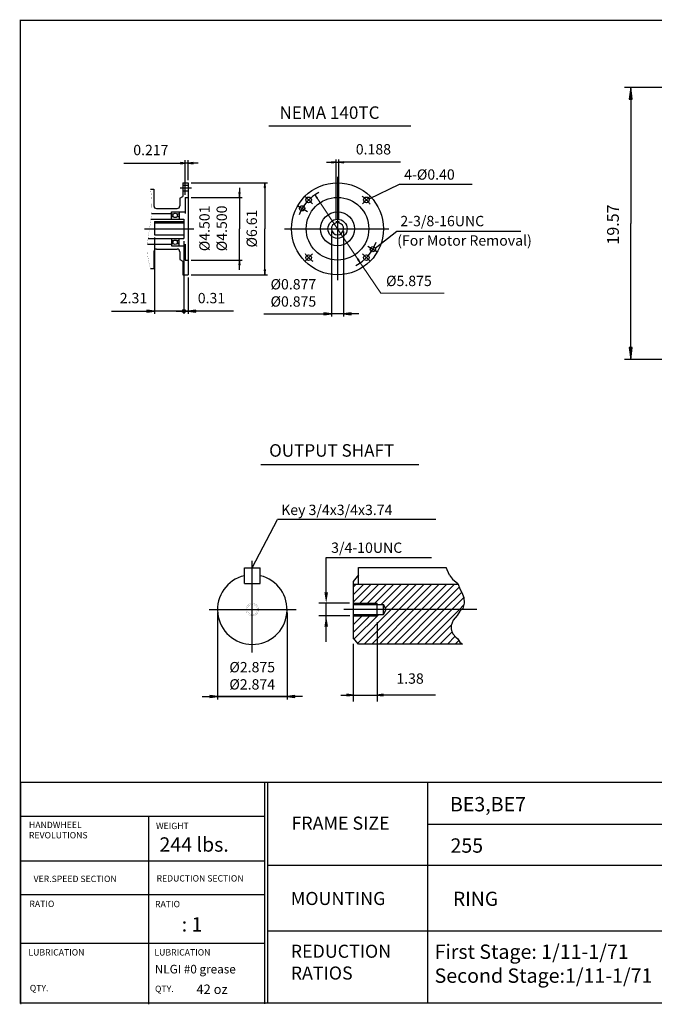
# Model space of a CAD drawing. Extents: x -47.9 to 47.9, y -35.4 to 35.4.
# Drawn here: x -47.9 to -2.3, y -35.4 to 35.4 of the extents above; entities that cross this region are included whole.
import ezdxf

# ---------------------------------------------------------------- set-up
doc = ezdxf.new("R2010")
doc.units = 0
doc.header["$MEASUREMENT"] = 0
doc.linetypes.add('CENTER', pattern=[19.4, 13, -2.1, 2.2, -2.1])
doc.layers.get('0').update_dxf_attribs({"lineweight": 0})
doc.layers.get('DEFPOINTS').update_dxf_attribs({"lineweight": 0})
doc.layers.add('1', color=7, linetype='Continuous', lineweight=0)
doc.styles.add('_TCW_TXTSTY_3', font='TIMES.TTF')
doc.styles.get("Standard").update_dxf_attribs({"font": 'ROMAND.SHX'})
doc.dimstyles.get("Standard").update_dxf_attribs({"dimtxt": 0.185806, "dimasz": 0.18, "dimexe": 0.18, "dimexo": 0.0625, "dimgap": 0.09, "dimtad": 0, "dimtih": 1, "dimtoh": 1, "dimdec": 4, "dimrnd": 1e-07, "dimzin": 0, "dimdsep": 46, "dimtxsty": 'STANDARD', "dimcen": 0.09, "dimclrd": 7, "dimclre": 7, "dimclrt": 7, "dimadec": 4, "dimazin": 0, "dimtfac": 1, "dimtdec": 4, "dimtofl": 0, "dimtmove": 0, "dimatfit": 3, "dimfxl": 1, "dimtolj": 1, "dimtzin": 0, "dimarcsym": 0})

# ---------------------------------------------------------------- blocks, each defined once
blk = doc.blocks.new('*D45')
at = {"linetype": 'Continuous'}
for points in [[(-4.012, 30.547), (-4.123, 29.697), (-3.902, 29.697)], [(-4.012, 10.977), (-3.902, 11.827), (-4.123, 11.827)]]:
    blk.add_hatch(color=7, dxfattribs=at).paths.add_polyline_path(points)
at = {"color": 7, "linetype": 'Continuous', "lineweight": 25}
for p, q in [((0.062, 30.547), (-4.462, 30.547)), ((1.994, 10.977), (-4.462, 10.977))]:
    blk.add_line(p, q, dxfattribs=at)
for points in [[(-4.012, 30.547), (-4.123, 29.697), (-3.902, 29.697), (-4.012, 30.547)], [(-4.012, 29.697), (-4.012, 29.697), (-4.012, 29.697), (-4.012, 20.762)], [(-4.012, 11.827), (-4.012, 11.827), (-4.012, 11.827), (-4.012, 20.762)], [(-4.012, 10.977), (-3.902, 11.827), (-4.123, 11.827), (-4.012, 10.977)]]:
    blk.add_lwpolyline(points, dxfattribs=at)
at = {"color": 7, "linetype": 'Continuous', "insert": (-5.285, 20.679), "char_height": 0.8467, "attachment_point": 5, "rotation": 90}
blk.add_mtext('\\A1;19.57', dxfattribs=at)
blk = doc.blocks.new('*D48')
at = {"linetype": 'Continuous'}
for points in [[(-25.184, 25.154), (-25.534, 25.199), (-25.534, 25.108)], [(-24.997, 25.154), (-24.647, 25.108), (-24.647, 25.199)]]:
    blk.add_hatch(color=7, dxfattribs=at).paths.add_polyline_path(points)
at = {"color": 7, "linetype": 'Continuous', "lineweight": 25}
for p, q in [((-25.184, 21.094, -0.021), (-25.184, 25.354, -0.021)), ((-24.997, 21.094, -0.021), (-24.997, 25.354, -0.021))]:
    blk.add_line(p, q, dxfattribs=at)
at = {"color": 7, "linetype": 'Continuous', "lineweight": 25, "elevation": -0.021}
for points in [[(-25.884, 25.154), (-25.534, 25.154)], [(-25.184, 25.154), (-25.534, 25.199), (-25.534, 25.108), (-25.184, 25.154)], [(-25.184, 25.154), (-24.997, 25.154)], [(-24.997, 25.154), (-24.647, 25.108), (-24.647, 25.199), (-24.997, 25.154)], [(-20.568, 25.154), (-22.16, 25.154), (-24.647, 25.154)]]:
    blk.add_lwpolyline(points, dxfattribs=at)
at = {"color": 7, "linetype": 'Continuous', "insert": (-22.51, 26.093), "char_height": 0.7432, "attachment_point": 5}
blk.add_mtext('\\A1;0.188', dxfattribs=at)
blk = doc.blocks.new('*D49')
at = {"linetype": 'Continuous'}
for points in [[(-26.723, 22.815), (-26.589, 22.544), (-26.524, 22.588)], [(-23.458, 17.931), (-23.592, 18.202), (-23.657, 18.159)]]:
    blk.add_hatch(color=7, dxfattribs=at).paths.add_polyline_path(points)
at = {"color": 7, "linetype": 'Continuous', "elevation": -0.021}
for points in [[(-26.723, 22.815), (-26.589, 22.544), (-26.524, 22.588), (-26.723, 22.815)], [(-26.556, 22.566), (-25.091, 20.373), (-25.091, 20.373), (-23.625, 18.181)], [(-23.458, 17.931), (-23.592, 18.202), (-23.657, 18.159), (-23.458, 17.931)], [(-23.458, 17.931), (-23.291, 17.682), (-21.986, 15.73), (-17.43, 15.73)]]:
    blk.add_lwpolyline(points, dxfattribs=at)
at = {"color": 7, "linetype": 'Continuous', "insert": (-19.957, 16.623), "char_height": 0.74323, "attachment_point": 5}
blk.add_mtext('\\A1;%%c5.875', dxfattribs=at)
blk = doc.blocks.new('*D50')
at = {"linetype": 'Continuous'}
for points in [[(-30.319, 23.681), (-30.365, 23.331), (-30.274, 23.331)], [(-30.319, 17.067), (-30.274, 17.417), (-30.365, 17.417)]]:
    blk.add_hatch(color=7, dxfattribs=at).paths.add_polyline_path(points)
at = {"color": 7, "linetype": 'Continuous', "lineweight": 25}
for p, q in [((-35.619, 23.681, -0.021), (-30.119, 23.681, -0.021)), ((-35.619, 17.067, -0.021), (-30.119, 17.067, -0.021))]:
    blk.add_line(p, q, dxfattribs=at)
at = {"color": 7, "linetype": 'Continuous', "lineweight": 25, "elevation": -0.021}
for points in [[(-30.319, 23.681), (-30.365, 23.331), (-30.274, 23.331), (-30.319, 23.681)], [(-30.319, 23.331), (-30.319, 23.331), (-30.319, 23.331), (-30.319, 20.374)], [(-30.319, 17.417), (-30.319, 17.417), (-30.319, 17.417), (-30.319, 20.374)], [(-30.319, 17.067), (-30.274, 17.417), (-30.365, 17.417), (-30.319, 17.067)]]:
    blk.add_lwpolyline(points, dxfattribs=at)
at = {"color": 7, "linetype": 'Continuous', "insert": (-31.258, 20.389), "char_height": 0.74323, "attachment_point": 5, "rotation": 90}
blk.add_mtext('\\A1;%%c6.61', dxfattribs=at)
blk = doc.blocks.new('*D51')
at = {"linetype": 'Continuous'}
for points in [[(-36.036, 25.1), (-36.386, 25.145), (-36.386, 25.054)], [(-35.819, 25.1), (-35.469, 25.054), (-35.469, 25.145)]]:
    blk.add_hatch(color=7, dxfattribs=at).paths.add_polyline_path(points)
at = {"color": 7, "linetype": 'Continuous', "lineweight": 25}
for p, q in [((-36.036, 22.824), (-36.036, 25.3)), ((-35.819, 23.881), (-35.819, 25.3))]:
    blk.add_line(p, q, dxfattribs=at)
for points in [[(-40.453, 25.1), (-38.861, 25.1), (-36.386, 25.1)], [(-36.036, 25.1), (-36.386, 25.145), (-36.386, 25.054), (-36.036, 25.1)], [(-35.819, 25.1), (-36.036, 25.1)], [(-35.819, 25.1), (-35.469, 25.054), (-35.469, 25.145), (-35.819, 25.1)], [(-35.119, 25.1), (-35.469, 25.1)]]:
    blk.add_lwpolyline(points, dxfattribs=at)
at = {"color": 7, "linetype": 'Continuous', "insert": (-38.511, 26.039), "char_height": 0.7432, "attachment_point": 5}
blk.add_mtext('\\A1;0.217', dxfattribs=at)
blk = doc.blocks.new('*D52')
at = {"linetype": 'Continuous'}
for points in [[(-32.137, 22.624), (-32.092, 22.974), (-32.183, 22.974)], [(-32.137, 18.124), (-32.183, 17.774), (-32.092, 17.774)]]:
    blk.add_hatch(color=7, dxfattribs=at).paths.add_polyline_path(points)
at = {"color": 7, "linetype": 'Continuous', "lineweight": 25}
for p, q in [((-35.619, 22.624), (-31.937, 22.624)), ((-35.619, 18.124), (-31.937, 18.124))]:
    blk.add_line(p, q, dxfattribs=at)
for points in [[(-32.137, 22.624), (-32.092, 22.974), (-32.183, 22.974), (-32.137, 22.624)], [(-32.137, 23.324), (-32.137, 22.974)], [(-32.137, 22.624), (-32.137, 20.374)], [(-32.137, 18.124), (-32.137, 20.374)], [(-32.137, 18.124), (-32.183, 17.774), (-32.092, 17.774), (-32.137, 18.124)], [(-32.137, 17.424), (-32.137, 17.774)]]:
    blk.add_lwpolyline(points, dxfattribs=at)
at = {"color": 7, "linetype": 'Continuous', "insert": (-34.036, 20.403), "char_height": 0.74323, "attachment_point": 5, "rotation": 90}
blk.add_mtext('\\A1;%%C4.501\\P%%C4.500', dxfattribs=at)
blk = doc.blocks.new('*D53')
at = {"layer": '1', "linetype": 'Continuous'}
for points in [[(-25.528, 14.264), (-26.078, 14.335), (-26.078, 14.192)], [(-24.653, 14.264), (-24.103, 14.192), (-24.103, 14.335)]]:
    blk.add_hatch(color=7, dxfattribs=at).paths.add_polyline_path(points)
at = {"layer": '1', "color": 7, "linetype": 'Continuous', "lineweight": 25}
for p, q in [((-25.528, 20.173, 0.111), (-25.528, 14.064, 0.111)), ((-24.653, 20.173, 0.111), (-24.653, 14.064, 0.111))]:
    blk.add_line(p, q, dxfattribs=at)
at = {"layer": '1', "color": 7, "linetype": 'Continuous', "lineweight": 25, "elevation": 0.111}
for points in [[(-30.392, 14.264), (-28.814, 14.264), (-26.078, 14.264)], [(-25.528, 14.264), (-26.078, 14.335), (-26.078, 14.192), (-25.528, 14.264)], [(-24.653, 14.264), (-25.528, 14.264)], [(-24.653, 14.264), (-24.103, 14.192), (-24.103, 14.335), (-24.653, 14.264)], [(-23.553, 14.264), (-24.103, 14.264)]]:
    blk.add_lwpolyline(points, dxfattribs=at)
at = {"layer": '1', "color": 7, "linetype": 'Continuous', "insert": (-28.264, 15.763), "char_height": 0.74323, "attachment_point": 5}
blk.add_mtext('\\A1;%%c0.877\\P%%c0.875', dxfattribs=at)
blk = doc.blocks.new('*D54')
at = {"linetype": 'Continuous'}
blk.add_hatch(color=7, dxfattribs=at).paths.add_polyline_path([(-35.819, 14.448), (-35.269, 14.376), (-35.269, 14.519)])
at = {"color": 7, "linetype": 'Continuous', "lineweight": 25}
for p, q in [((-36.134, 19.485), (-36.134, 14.248)), ((-35.819, 16.867), (-35.819, 14.248)), ((-36.134, 14.448), (-36.134, 14.448))]:
    blk.add_line(p, q, dxfattribs=at)
for points in [[(-36.684, 14.448), (-36.134, 14.448)], [(-36.134, 14.448), (-35.819, 14.448)], [(-35.819, 14.448), (-35.269, 14.376), (-35.269, 14.519), (-35.819, 14.448)], [(-32.565, 14.448), (-33.605, 14.448), (-35.269, 14.448)]]:
    blk.add_lwpolyline(points, dxfattribs=at)
at = {"color": 7, "linetype": 'Continuous', "insert": (-34.155, 15.387), "char_height": 0.7432, "attachment_point": 5}
blk.add_mtext('\\A1;0.31', dxfattribs=at)
blk = doc.blocks.new('_NONE')
at = {"color": 0, "linetype": 'ByBlock'}
blk.add_circle((0, 0), 0.25, dxfattribs=at)
blk = doc.blocks.new('*D56')
at = {"linetype": 'Continuous'}
blk.add_hatch(color=7, dxfattribs=at).paths.add_polyline_path([(-38.26, 14.448), (-38.81, 14.519), (-38.81, 14.376)])
at = {"color": 7, "linetype": 'Continuous', "lineweight": 25}
for p, q in [((-38.26, 19.736), (-38.26, 14.248)), ((-36.134, 19.485), (-36.134, 14.248)), ((-36.134, 14.448), (-36.134, 14.448))]:
    blk.add_line(p, q, dxfattribs=at)
for points in [[(-41.351, 14.448), (-40.312, 14.448), (-38.81, 14.448)], [(-38.26, 14.448), (-38.81, 14.519), (-38.81, 14.376), (-38.26, 14.448)], [(-36.134, 14.448), (-38.26, 14.448)], [(-35.584, 14.448), (-36.134, 14.448)]]:
    blk.add_lwpolyline(points, dxfattribs=at)
at = {"color": 7, "linetype": 'Continuous', "insert": (-39.762, 15.387), "char_height": 0.7432, "attachment_point": 5}
blk.add_mtext('\\A1;2.31', dxfattribs=at)
blk = doc.blocks.new('*D57')
at = {"linetype": 'Continuous'}
for points in [[(-23.96, -13.17), (-24.41, -13.112), (-24.41, -13.229)], [(-22.249, -13.17), (-21.799, -13.229), (-21.799, -13.112)]]:
    blk.add_hatch(color=7, dxfattribs=at).paths.add_polyline_path(points)
at = {"color": 7, "linetype": 'Continuous', "lineweight": 25}
for p, q in [((-22.249, -7.922), (-22.249, -13.62)), ((-23.96, -9.495), (-23.96, -13.62))]:
    blk.add_line(p, q, dxfattribs=at)
for points in [[(-24.86, -13.17), (-24.41, -13.17)], [(-23.96, -13.17), (-24.41, -13.112), (-24.41, -13.229), (-23.96, -13.17)], [(-23.96, -13.17), (-22.249, -13.17)], [(-22.249, -13.17), (-21.799, -13.229), (-21.799, -13.112), (-22.249, -13.17)], [(-18.036, -13.17), (-19.425, -13.17), (-21.799, -13.17)]]:
    blk.add_lwpolyline(points, dxfattribs=at)
at = {"color": 7, "linetype": 'Continuous', "insert": (-19.875, -11.981), "char_height": 0.7432, "attachment_point": 5}
blk.add_mtext('\\A1;1.38', dxfattribs=at)
blk = doc.blocks.new('*D58')
at = {"layer": '1', "linetype": 'Continuous'}
for points in [[(-33.723, -13.28), (-34.273, -13.208), (-34.273, -13.351)], [(-28.718, -13.28), (-28.168, -13.351), (-28.168, -13.208)]]:
    blk.add_hatch(color=7, dxfattribs=at).paths.add_polyline_path(points)
at = {"layer": '1', "color": 7, "linetype": 'Continuous', "lineweight": 25}
for p, q in [((-33.723, -7.218, -0.049), (-33.723, -13.48, -0.049)), ((-28.718, -7.218, -0.049), (-28.718, -13.48, -0.049))]:
    blk.add_line(p, q, dxfattribs=at)
at = {"layer": '1', "color": 7, "linetype": 'Continuous', "lineweight": 25, "elevation": -0.049}
for points in [[(-34.823, -13.28), (-34.273, -13.28)], [(-33.723, -13.28), (-34.273, -13.208), (-34.273, -13.351), (-33.723, -13.28)], [(-33.723, -13.28), (-28.718, -13.28)], [(-28.718, -13.28), (-33.723, -13.28)], [(-28.718, -13.28), (-28.168, -13.351), (-28.168, -13.208), (-28.718, -13.28)], [(-27.618, -13.28), (-28.168, -13.28)]]:
    blk.add_lwpolyline(points, dxfattribs=at)
at = {"layer": '1', "color": 7, "linetype": 'Continuous', "insert": (-31.225, -11.781), "char_height": 0.74323, "attachment_point": 5}
blk.add_mtext('\\A1;%%c2.875\\P%%c2.874', dxfattribs=at)

msp = doc.modelspace()

# ---------------------------------------------------------------- linework, layer by layer
at = {"color": 7, "lineweight": 25}
for p, q in [((-30.02131, 27.78751, -0.02148), (-19.81603, 27.78751, -0.02148)), ((-30.60049, 3.40618, -0.04883), (-19.25049, 3.40618, -0.04883)), ((-31.789, -5.14966, -0.04883), (-31.789, -4.01216, -0.04883)), ((-31.78899, -4.01216, -0.04883), (-30.65151, -4.01216, -0.04883)), ((-30.65151, -5.14966, -0.04883), (-30.65151, -4.01216, -0.04883)), ((-23.57718, -3.99449, -0.04883), (-17.26734, -3.99449, -0.04883)), ((-23.57718, -5.19748, -0.04883), (-23.57718, -3.99449, -0.04883)), ((-17.0441, -4.54531, -0.04883), (-17.27972, -3.98882, -0.04883)), ((-23.57718, -4.53165, -0.04883), (-23.96024, -4.98881, -0.04883)), ((-17.0441, -4.54531, -0.04883), (-16.83017, -4.8224, -0.04883)), ((-16.83017, -4.8224, -0.04883), (-16.44895, -5.13982, -0.04883)), ((-31.78899, -5.14966, -0.04883), (-30.65151, -5.14966, -0.04883)), ((-23.96024, -4.98881, -0.04883), (-23.96024, -9.04547, -0.04883)), ((-23.96024, -6.4938, -0.04883), (-22.66392, -5.19748, -0.04883)), ((-23.96024, -5.95033, -0.04883), (-23.20738, -5.19748, -0.04883)), ((-23.96024, -5.40686, -0.04883), (-23.75085, -5.19748, -0.04883)), ((-23.96024, -5.19748, -0.04883), (-16.42544, -5.19748, -0.04883)), ((-23.48542, -6.56245, -0.04883), (-22.12045, -5.19748, -0.04883)), ((-22.94207, -6.56247, -0.04883), (-21.57698, -5.19748, -0.04883)), ((-22.39872, -6.56239, -0.04883), (-21.03352, -5.19748, -0.04883)), ((-21.94683, -6.65348, -0.04883), (-20.49005, -5.19748, -0.04883)), ((-21.65105, -6.90195, -0.04883), (-19.94658, -5.19748, -0.04883)), ((-21.22307, -7.01743, -0.04883), (-19.40311, -5.19748, -0.04883)), ((-20.6796, -7.01743, -0.04883), (-18.85965, -5.19748, -0.04883)), ((-20.13612, -7.01742, -0.04883), (-18.31618, -5.19748, -0.04883)), ((-19.59265, -7.01742, -0.04883), (-17.77271, -5.19748, -0.04883)), ((-19.04918, -7.01741, -0.04883), (-17.22925, -5.19748, -0.04883)), ((-18.50571, -7.01741, -0.04883), (-16.68578, -5.19748, -0.04883)), ((-17.9607, -7.01587, -0.04883), (-16.34343, -5.3986, -0.04883)), ((-16.44895, -5.13982, -0.04883), (-16.27422, -5.56834, -0.04883)), ((-16.27422, -5.56834, -0.04883), (-16.14715, -5.79054, -0.04883)), ((-17.41712, -7.01576, -0.04883), (-16.16343, -5.76207, -0.04883)), ((-16.87354, -7.01564, -0.04883), (-16.0068, -6.1489, -0.04883)), ((-16.14715, -5.79054, -0.04883), (-16.00419, -6.15558, -0.04883)), ((-16.00419, -6.15558, -0.04883), (-15.9883, -6.55236, -0.04883)), ((-23.95989, -6.56245, -0.11133), (-22.24911, -6.56245, -0.11133)), ((-23.95989, -6.65345, -0.11133), (-21.79409, -6.65345, -0.11133)), ((-23.63694, -9.43131, -0.04883), (-21.22307, -7.01743, -0.04883)), ((-23.1648, -9.50264, -0.04883), (-20.6796, -7.01743, -0.04883)), ((-22.62134, -9.50264, -0.04883), (-20.13612, -7.01742, -0.04883)), ((-22.07787, -9.50264, -0.04883), (-19.59265, -7.01742, -0.04883)), ((-21.5344, -9.50264, -0.04883), (-19.04918, -7.01741, -0.04883)), ((-20.99094, -9.50264, -0.04883), (-18.50571, -7.01741, -0.04883)), ((-20.44747, -9.50264, -0.04883), (-17.96223, -7.0174, -0.04883)), ((-19.904, -9.50264, -0.04883), (-17.41712, -7.01576, -0.04883)), ((-19.36053, -9.50264, -0.04883), (-16.87354, -7.01564, -0.04883)), ((-18.81707, -9.50264, -0.04883), (-16.32996, -7.01553, -0.04883)), ((-17.96223, -7.0174, -0.04883), (-17.9607, -7.01587, -0.04883)), ((-16.32996, -7.01553, -0.04883), (-16.02672, -6.71229, -0.04883)), ((-16.08361, -6.94914, -0.04883), (-16.29011, -7.12373, -0.04883)), ((-15.9883, -6.55236, -0.04883), (-16.08361, -6.94914, -0.04883)), ((-23.96095, -8.12421, -0.04883), (-23.30912, -7.47246, -0.04883)), ((-23.96024, -8.66767, -0.04883), (-22.76373, -7.47232, -0.04883)), ((-23.95989, -7.38145, -0.11133), (-21.79409, -7.38145, -0.11133)), ((-23.95989, -7.47245, -0.11133), (-22.24911, -7.47245, -0.11133)), ((-23.88471, -9.13561, -0.04883), (-22.13096, -7.38091, -0.04883)), ((-16.76663, -7.79032, -0.04883), (-16.90959, -8.15536, -0.04883)), ((-16.48072, -7.44115, -0.04883), (-16.76663, -7.79032, -0.04883)), ((-16.29011, -7.12373, -0.04883), (-16.48072, -7.44115, -0.04883)), ((-18.2736, -9.50264, -0.04883), (-16.89882, -8.12786, -0.04883)), ((-16.90959, -8.15536, -0.04883), (-16.92548, -8.4093, -0.04883)), ((-16.92548, -8.4093, -0.04883), (-16.87782, -8.63149, -0.04883)), ((-23.57718, -9.50264, -0.04883), (-23.96024, -9.04547, -0.04883)), ((-17.73013, -9.50264, -0.04883), (-16.87006, -8.64257, -0.04883)), ((-17.18667, -9.50264, -0.04883), (-16.62622, -8.94219, -0.04883)), ((-16.87782, -8.63149, -0.04883), (-16.76663, -8.79021, -0.04883)), ((-16.76663, -8.79021, -0.04883), (-16.57602, -8.99653, -0.04883)), ((-16.57602, -8.99653, -0.04883), (-16.44895, -9.1235, -0.04883)), ((-16.44895, -9.1235, -0.04883), (-16.29011, -9.36157, -0.04883)), ((-16.10859, -9.50264, -0.04883), (-23.57718, -9.50264, -0.04883)), ((-16.6432, -9.50264, -0.04883), (-16.37496, -9.2344, -0.04883)), ((-16.29011, -9.36157, -0.04883), (-16.10859, -9.50264, -0.04883))]:
    msp.add_line(p, q, dxfattribs=at)
at = {"color": 7, "linetype": 'Continuous', "lineweight": 25}
for p, q in [((-25.09054, 24.10179, -0.02148), (-25.09054, 16.67243, -0.02148)), ((-36.21284, 23.68075, -0.02148), (-36.21284, 22.70341, -0.02148)), ((-36.21284, 23.68075, -0.02148), (-35.81914, 23.68075, -0.02148)), ((-36.21284, 23.51195, -0.02148), (-35.81914, 23.51195, -0.02148)), ((-35.81914, 23.68075, -0.02148), (-35.81914, 17.06659, -0.02148)), ((-20.63811, 23.58328, -0.02148), (-15.41867, 23.58328, -0.02148)), ((-38.53567, 23.22799, -0.02148), (-38.29945, 23.22799, -0.02148)), ((-38.29945, 23.22799, -0.02148), (-38.29945, 22.02721, -0.02148)), ((-36.42937, 22.57839, -0.02148), (-36.21284, 22.70341, -0.02148)), ((-36.21284, 23.11038, -0.02148), (-35.81914, 23.11038, -0.02148)), ((-36.42937, 22.57839, -0.02148), (-36.42937, 22.02721, -0.02148)), ((-36.03567, 22.62366, -0.02148), (-36.03567, 21.47603, -0.02148)), ((-36.03567, 22.62366, -0.02148), (-35.81914, 22.62366, -0.02148)), ((-27.95456, 22.02676, -0.02148), (-27.25021, 21.6201, -0.02148)), ((-38.46646, 21.47603, -0.02148), (-37.03961, 21.47603, -0.02148)), ((-38.1026, 21.83036, -0.02148), (-36.62622, 21.83036, -0.02148)), ((-37.03961, 21.59414, -0.02148), (-36.03567, 21.59414, -0.02148)), ((-37.03961, 21.06264, -0.02148), (-37.03961, 21.59414, -0.02148)), ((-37.03961, 21.4406, -0.02148), (-36.88206, 21.4406, -0.02148)), ((-36.64598, 21.4406, -0.02148), (-36.48843, 21.4406, -0.02148)), ((-36.48843, 21.59414, -0.02148), (-36.48843, 21.06264, -0.02148)), ((-38.50772, 21.06264, -0.02148), (-36.1341, 21.06264, -0.02148)), ((-38.26008, 20.89476, -0.02148), (-36.1341, 20.89476, -0.02148)), ((-38.26008, 20.89476, -0.02148), (-38.26008, 19.93617, -0.02148)), ((-38.26008, 20.81117, -0.02148), (-36.1341, 20.81117, -0.02148)), ((-36.88536, 21.23981, -0.02148), (-37.03961, 21.23981, -0.02148)), ((-36.48843, 21.23981, -0.02148), (-36.64268, 21.23981, -0.02148)), ((-36.1341, 21.06264, -0.02148), (-36.1341, 19.68469, -0.02148)), ((-25.18429, 20.8943, -0.02148), (-25.18429, 20.80055, -0.02148)), ((-25.18429, 20.8943, -0.02148), (-24.99679, 20.8943, -0.02148)), ((-24.99679, 20.8943, -0.02148), (-24.99679, 20.80055, -0.02148)), ((-38.96853, 20.37367, -0.02148), (-35.42768, 20.37367, -0.02148)), ((-38.26008, 19.93617, -0.02148), (-36.1341, 19.93617, -0.02148)), ((-28.89499, 20.37321, -0.02148), (-21.38976, 20.37321, -0.02148)), ((-20.81428, 20.20063, -0.02148), (-11.91867, 20.20063, -0.02148)), ((-38.75968, 19.27131, -0.02148), (-37.03961, 19.27131, -0.02148)), ((-38.71561, 19.68469, -0.02148), (-36.1341, 19.68469, -0.02148)), ((-37.03961, 19.68469, -0.02148), (-37.03961, 19.1532, -0.02148)), ((-36.88536, 19.50753, -0.02148), (-37.03961, 19.50753, -0.02148)), ((-37.03961, 19.30674, -0.02148), (-36.88206, 19.30674, -0.02148)), ((-37.03961, 19.1532, -0.02148), (-36.03567, 19.1532, -0.02148)), ((-36.64598, 19.30674, -0.02148), (-36.48843, 19.30674, -0.02148)), ((-36.48843, 19.50753, -0.02148), (-36.64268, 19.50753, -0.02148)), ((-36.48843, 19.1532, -0.02148), (-36.48843, 19.68469, -0.02148)), ((-36.03567, 19.27131, -0.02148), (-36.03567, 18.12367, -0.02148)), ((-38.29945, 18.72013, -0.02148), (-38.29945, 17.51934, -0.02148)), ((-38.1026, 18.91698, -0.02148), (-36.62622, 18.91698, -0.02148)), ((-36.42937, 18.72013, -0.02148), (-36.42937, 18.16895, -0.02148)), ((-22.92214, 19.12129, -0.02148), (-22.22652, 18.71967, -0.02148)), ((-36.42937, 18.16895, -0.02148), (-36.21284, 18.04393, -0.02148)), ((-36.21284, 18.04393, -0.02148), (-36.21284, 17.06659, -0.02148)), ((-36.03567, 18.12367, -0.02148), (-35.81914, 18.12367, -0.02148)), ((-38.53567, 17.51934, -0.02148), (-38.29945, 17.51934, -0.02148)), ((-36.21284, 17.06659, -0.02148), (-35.81914, 17.06659, -0.02148)), ((-31.22026, -10.1099, -0.04883), (-31.22026, -3.50087, -0.04883)), ((-34.31224, -7.01791, -0.04883), (-28.06769, -7.01791, -0.04883)), ((-15.07964, -7.01737, -0.04883), (-24.6415, -7.01746, -0.04883)), ((-22.24911, -7.47245, -0.11133), (-22.24911, -6.56245, -0.11133)), ((-21.79409, -7.38145, -0.11133), (-21.79409, -6.65345, -0.11133)), ((-21.58394, -7.01814, -0.11133), (-21.79409, -6.65414, -0.11133)), ((-21.79409, -7.38214, -0.11133), (-21.58394, -7.01814, -0.11133))]:
    msp.add_line(p, q, dxfattribs=at)
at = {"color": 7, "linetype": 'CENTER', "lineweight": 25}
for p, q in [((-36.39946, 23.31116, -0.02148), (-35.58201, 23.31116, -0.02148)), ((-27.429, 22.71168, -0.02148), (-26.88927, 22.17195, -0.02148)), ((-22.73503, 22.72872, -0.02148), (-23.2918, 22.17195, -0.02148)), ((-27.44605, 18.0177, -0.02148), (-26.88927, 18.57448, -0.02148)), ((-22.75208, 18.03475, -0.02148), (-23.2918, 18.57448, -0.02148))]:
    msp.add_line(p, q, dxfattribs=at)
at = {"color": 7, "linetype": 'ByBlock', "lineweight": 25}
for p, q in [((-18.02549, -0.54152, 0.07617), (-29.39664, -0.54152, 0.07617)), ((-25.90411, -3.27752, -0.04883), (-18.32549, -3.27752, -0.04883)), ((-25.90411, -5.84944, -0.04883), (-25.90411, -3.27752, -0.04883)), ((-24.22058, -6.56113, -0.04883), (-26.44517, -6.56113, -0.04883)), ((-25.90411, -9.33257, -0.04883), (-25.90411, -6.50582, -0.04883)), ((-24.2153, -7.47315, -0.04883), (-26.44557, -7.47315, -0.04883))]:
    msp.add_line(p, q, dxfattribs=at)
at = {"lineweight": 25}
for p, q in [((-47.8928, -19.42946, 0.04687), (47.89291, -19.42946, 0.04687)), ((-30.35123, -19.42946, 0.04687), (-30.35123, -35.37331, 0.04687)), ((-30.11562, -19.42946, 0.04687), (-30.11562, -35.25164, 0.04687)), ((-18.62814, -19.42946, 0.04687), (-18.62814, -35.32935, 0.04687)), ((-47.86274, -21.87698, 0.04687), (-30.35123, -21.87698, 0.04687)), ((-38.68698, -21.87698, 0.04687), (-38.68698, -35.4137, 0.04687)), ((-18.62814, -22.45691, 0.04687), (3.55727, -22.45691, 0.04687)), ((-47.86274, -25.0862, 0.04687), (-30.35123, -25.0862, 0.04687)), ((-30.11562, -25.41027, 0.04687), (3.55727, -25.41027, 0.04687)), ((-47.86274, -27.51454, 0.04687), (-30.35123, -27.51454, 0.04687)), ((-30.11562, -30.13673, 0.04687), (3.55727, -30.13673, 0.04687)), ((-47.86274, -31.02235, 0.04687), (-30.35123, -31.02235, 0.04687))]:
    msp.add_line(p, q, dxfattribs=at)
msp.add_line((-47.86274, -19.51381, 0.04687), (-47.86274, -35.4137, 0.04687))
at = {"const_width": 0.1, "elevation": 0.04687}
msp.add_lwpolyline([(-47.8928, 35.3637), (47.8928, 35.3637), (47.8928, -35.32935), (-47.8928, -35.32935)], close=True, dxfattribs=at)
at = {"color": 7, "linetype": 'Continuous', "const_width": 0.01, "elevation": -0.02148}
msp.add_lwpolyline([(-38.53567, 23.22799, -0.02861702), (-38.44798, 22.27267, -0.03290523), (-38.48047, 21.31407, -0.01655482), (-38.60908, 20.36307, 0.01596333), (-38.74755, 19.41346, 0.05758999), (-38.74067, 18.45572, 0.0442645), (-38.53567, 17.51934)], format="xyb", dxfattribs=at)
for points in [[(-27.48449, 21.84196, 0.41421356), (-27.63449, 21.99196, 2.41421356), (-27.48449, 21.84196)], [(-22.39659, 18.90447, 0.41421356), (-22.54659, 19.05446, 2.41421356), (-22.39659, 18.90447)]]:
    msp.add_lwpolyline(points, format="xyb", close=True, dxfattribs=at)
at = {"color": 7, "const_width": 0.01}
for points in [[(-30.76526, -7.01791, 0.41421356), (-31.22026, -6.56291, 2.41421356), (-30.76526, -7.01791)], [(-30.85626, -7.01791, 0.41421356), (-31.22026, -6.65391, 2.41421356), (-30.85626, -7.01791)]]:
    msp.add_lwpolyline(points, format="xyb", close=True, dxfattribs=at)
at = {"color": 7, "linetype": 'Continuous', "lineweight": 25}
for centre, radius in [((-25.09054, 20.37321, -0.02148), 3.30708), ((-27.63449, 21.84196, -0.02148), 0.1875), ((-27.16767, 22.45034, -0.02148), 0.20079), ((-25.09054, 20.37321, -0.02148), 2.25), ((-23.01342, 22.45034, -0.02148), 0.20079), ((-36.76402, 21.33823, -0.02148), 0.15624), ((-25.09054, 20.37321, -0.02148), 1.22047), ((-25.09054, 20.37321, -0.02148), 0.68897), ((-36.76402, 19.4091, -0.02148), 0.15624), ((-27.16766, 18.29609, -0.02148), 0.20079), ((-23.01341, 18.29609, -0.02148), 0.20079), ((-22.54659, 18.90446, -0.02148), 0.1875), ((-36.1341, 14.4479, -0.02148), 0.12008)]:
    msp.add_circle(centre, radius, dxfattribs=at)
for centre, radius, start, end in [((-25.09054, 20.37321, -0.02148), 2.9375, 117.0830754, 160.1669798), ((-38.1026, 22.02721, -0.02148), 0.19685, 179.9999913, 269.9999975), ((-36.62622, 22.02721, -0.02148), 0.19685, -90, 0), ((-25.09054, 20.37321, -0.02148), 0.4375, 102.3736278, 437.6263703), ((-25.09054, 20.37321, -0.02148), 2.9375, -63.6079057, -19.1315392), ((-38.1026, 18.72013, -0.02148), 0.19685, 90, 180.0000087), ((-36.62622, 18.72013, -0.02148), 0.19685, 0, 90.0000025)]:
    msp.add_arc(centre, radius, start, end, dxfattribs=at)
at = {"color": 7, "linetype": 'CENTER', "lineweight": 25}
for start, end in [(37.2977096, 52.7022895), (-142.7022954, -127.2977053)]:
    msp.add_arc((-25.09054, 20.37321, -0.02148), 2.93749, start, end, dxfattribs=at)
at = {"color": 7, "lineweight": 25}
msp.add_arc((-31.22026, -7.01791, -0.04883), 2.5025, 103.1362936, 436.8635202, dxfattribs=at)
at = {"color": 7, "linetype": 'ByBlock'}
for points in [[(-26.03419, -5.78711, -0.04883), (-25.77652, -5.78711, -0.04883), (-25.90535, -6.56011, -0.04883)], [(-26.03369, -8.24606, -0.04883), (-25.77602, -8.24606, -0.04883), (-25.90486, -7.47306, -0.04883)]]:
    msp.add_solid(points, dxfattribs=at)
at = {"layer": 'DEFPOINTS', "color": 7, "linetype": 'Continuous'}
for p in [(-35.81914, 22.62366, -0.02148), (-22.8402, 22.55397, -0.02148), (-25.18429, 20.8943, -0.02148), (-24.99679, 20.8943, -0.02148), (-38.26008, 19.93617, -0.02148), (-25.52803, 20.37596, -0.02148), (-24.65305, 20.3767, -0.02148), (-36.1341, 19.68469, -0.02148), (-36.1341, 19.68469, -0.02148), (-35.81914, 18.12367, -0.02148), (-35.81914, 17.06659, -0.02148), (-38.26008, 15.96502, -0.02148), (-32.56938, -4.91022, -0.04883), (-29.77402, -4.97564, -0.04883), (-29.0272, -5.81252, -0.04883), (-23.96024, -6.23386, -0.04883), (-25.90411, -6.50582, -0.04883), (-33.41332, -8.22331, -0.04883), (-23.96024, -7.80042, -0.04883), (-19.63334, -8.33147, -0.04883), (-32.6665, -9.06019, -0.04883), (-29.87114, -9.1256, -0.04883), (-23.96024, -9.04547, -0.04883)]:
    msp.add_point(p, dxfattribs=at)

# ---------------------------------------------------------------- texts
at = {"color": 7, "linetype": 'Continuous'}
for s, height, p in [('NEMA 140TC', 0.899923, (-29.26331, 28.27816, -0.02148)), ('OUTPUT SHAFT', 0.9, (-30.00682, 3.97832, -0.04883)), ('Key 3/4x3/4x3.74', 0.7432258, (-29.14329, -0.2189, -0.04883)), ('3/4-10UNC', 0.743226, (-25.5466, -2.93959, -0.04883))]:
    msp.add_text(s, height=height, dxfattribs=at).set_placement(p)
at = {"linetype": 'Continuous'}
for s, height, p in [('BE3,BE7', 1.033157, (-17.00644, -21.53567, 0.04687)), ('244 lbs.', 1.033157, (-37.89507, -24.43406, 0.04687)), ('255', 1.033157, (-16.97022, -24.51007, 0.04687)), ('RING', 1.018143, (-16.79463, -28.33256, 0.125)), ('   : 1', 1.033157, (-37.24077, -30.18003, 0.04687)), ('NLGI #0 grease', 0.6193548, (-38.23226, -33.19355, -0.125)), ('42 oz', 0.68129, (-35.23613, -34.6729, -0.125))]:
    msp.add_text(s, height=height, dxfattribs=at).set_placement(p)
at = {"linetype": 'Continuous', "style": '_TCW_TXTSTY_3'}
for s, height, p in [('FRAME SIZE', 0.939975, (-28.40039, -22.85403, 0.04687)), ('HANDWHEEL', 0.457426, (-47.2773, -22.73905, 0.04687)), ('WEIGHT', 0.457426, (-38.14305, -22.81296, 0.04687)), ('REVOLUTIONS', 0.4574256, (-47.2773, -23.47964, 0.04687)), ('VER.SPEED SECTION', 0.4574256, (-46.94447, -26.6195, 0.04687)), ('REDUCTION SECTION', 0.4574256, (-38.10607, -26.58255, 0.04687)), ('MOUNTING', 0.939975, (-28.44725, -28.27085, 0.04687)), ('RATIO', 0.457426, (-47.24658, -28.41812, 0.04687)), ('RATIO', 0.457426, (-38.21249, -28.43038, 0.04687)), ('LUBRICATION', 0.4574256, (-47.31428, -31.90432, 0.04687)), ('LUBRICATION', 0.4574256, (-38.25399, -31.90432, 0.04687)), ('QTY.', 0.457426, (-47.21529, -34.47241, 0.04687)), ('QTY.', 0.457426, (-38.21249, -34.52824, 0.04687))]:
    msp.add_text(s, height=height, dxfattribs=at).set_placement(p)
at = {"insert": (-28.4551, -31.12771, 0.04687), "char_height": 0.939975, "width": 4.586186, "attachment_point": 1, "style": '_TCW_TXTSTY_3'}
msp.add_mtext('REDUCTION\\PRATIOS', dxfattribs=at)
at = {"color": 7, "insert": (-18.11074, -31.1122, 0.04687), "char_height": 1.0331036, "width": 30, "attachment_point": 1}
msp.add_mtext('First Stage: 1/11-1/71\\PSecond Stage:1/11-1/71', dxfattribs=at)
at = {"layer": '1', "color": 7, "linetype": 'Continuous'}
for s, height, p in [('4-Ø0.40', 0.743226, (-20.29939, 23.90493, -0.02148)), ('2-3/8-16UNC', 0.7432258, (-20.57254, 20.55709, -0.02148)), ('(For Motor Removal)', 0.7432258, (-20.79964, 19.15709, -0.02148))]:
    msp.add_text(s, height=height, dxfattribs=at).set_placement(p)

# ---------------------------------------------------------------- dimensions: what is measured, and where the dimension line sits
at = {"color": 7, "linetype": 'Continuous'}
dim = msp.add_linear_dim(base=(-4.01234, 30.54731, 33.76707), p1=(2.44404, 10.97731, 33.76707), p2=(0.51195, 30.54731, 33.76707), angle=90, dimstyle='STANDARD', override={"dimtxt": 0.846658, "dimasz": 0.85, "dimexe": 0.45, "dimexo": 0.45, "dimgap": 0.5, "dimtad": 1, "dimtih": 0, "dimtoh": 0, "dimdec": 2, "dimadec": 2, "dimtdec": 2, "dimtix": 1, "dimtofl": 1}, dxfattribs=at)
dim.commit()
dim.dimension.update_dxf_attribs({"geometry": '*D45', "text_midpoint": (-5.28485, 20.67917, 33.76707), "dimtype": 128})
for base, p1, p2, text, override, picture, middle in [((-36.03567, 25.09974, -0.02148), (-35.81914, 23.68075, -0.02148), (-36.03567, 22.62366, -0.02148), '<>17', {"dimtxt": 0.743226, "dimasz": 0.35, "dimexe": 0.2, "dimexo": 0.2, "dimgap": 0.25, "dimtad": 1, "dimtih": 0, "dimtoh": 0, "dimdec": 1, "dimadec": 1, "dimtfac": 1.8, "dimtdec": 1, "dimtofl": 1}, '*D51', (-38.51146, 26.03874, -0.02148)), ((-36.1341, 14.4479, -0.02148), (-38.26008, 19.93617, -0.02148), (-36.1341, 19.68469, -0.02148), '2.31', {"dimtxt": 0.743226, "dimasz": 0.55, "dimexe": 0.2, "dimexo": 0.2, "dimgap": 0.25, "dimtad": 1, "dimtih": 0, "dimtoh": 0, "dimdec": 3, "dimblk2": 'NONE', "dimsah": 1, "dimadec": 3, "dimtdec": 3, "dimtofl": 1}, '*D56', (-39.76197, 15.38691, -0.02148)), ((-35.81914, 14.4479, -0.02148), (-36.1341, 19.68469, -0.02148), (-35.81914, 17.06659, -0.02148), '0.31', {"dimtxt": 0.743226, "dimasz": 0.55, "dimexe": 0.2, "dimexo": 0.2, "dimgap": 0.25, "dimtad": 1, "dimtih": 0, "dimtoh": 0, "dimdec": 3, "dimblk1": 'NONE', "dimsah": 1, "dimadec": 3, "dimtdec": 3, "dimtofl": 1}, '*D54', (-34.15467, 15.38691, -0.02148)), ((-22.24911, -13.17019, 0.01367), (-23.96024, -9.04547, 0.01367), (-22.24911, -7.47245, 0.01367), '1.38', {"dimtxt": 0.743226, "dimasz": 0.45, "dimexe": 0.45, "dimexo": 0.45, "dimgap": 0.5, "dimtad": 1, "dimtih": 0, "dimtoh": 0, "dimdec": 2, "dimadec": 2, "dimtdec": 2, "dimtofl": 1}, '*D57', (-19.87549, -11.98119, 0.01367))]:
    dim = msp.add_linear_dim(base=base, p1=p1, p2=p2, text=text, dimstyle='STANDARD', override=override, dxfattribs=at)
    dim.commit()
    dim.dimension.update_dxf_attribs({"geometry": picture, "text_midpoint": middle, "dimtype": 128})
for base, p1, p2, angle, text, override, picture, middle, dimtype in [((-24.99679, 25.15388, -0.02148), (-25.18429, 20.8943, -0.02148), (-24.99679, 20.8943, -0.02148), 0, '0.188', {"dimtxt": 0.743226, "dimasz": 0.35, "dimexe": 0.2, "dimexo": 0.2, "dimgap": 0.25, "dimtad": 1, "dimtih": 0, "dimtoh": 0, "dimdec": 1, "dimadec": 1, "dimtfac": 1.8, "dimtdec": 1, "dimtofl": 1}, '*D48', (-22.5097, 26.09289, -0.02148), 129), ((-30.31931, 23.68075, -0.02148), (-35.81914, 17.06659, -0.02148), (-35.81914, 23.68075, -0.02148), 90, '%%c<>1', {"dimtxt": 0.743226, "dimasz": 0.35, "dimexe": 0.2, "dimexo": 0.2, "dimgap": 0.25, "dimtad": 1, "dimtih": 0, "dimtoh": 0, "dimdec": 1, "dimadec": 1, "dimtfac": 1.8, "dimtdec": 1, "dimtofl": 1}, '*D50', (-31.25832, 20.38874, 0.10352), 129), ((-32.13713, 18.12367, -0.02148), (-35.81914, 22.62366, -0.02148), (-35.81914, 18.12367, -0.02148), 269.9999999, '%%C<>01^M^J%%C4.500', {"dimtxt": 0.743226, "dimasz": 0.35, "dimexe": 0.2, "dimexo": 0.2, "dimgap": 0.5, "dimtad": 1, "dimtih": 0, "dimtoh": 0, "dimdec": 3, "dimzin": 12, "dimadec": 3, "dimtdec": 3, "dimtix": 1, "dimtofl": 1}, '*D52', (-34.03592, 20.40311, -0.02148), 128)]:
    dim = msp.add_linear_dim(base=base, p1=p1, p2=p2, angle=angle, text=text, dimstyle='STANDARD', override=override, dxfattribs=at)
    dim.commit()
    dim.dimension.update_dxf_attribs({"geometry": picture, "text_midpoint": middle, "dimtype": dimtype})
dim = msp.add_diameter_dim_2p(p1=(-26.72313, 22.81525, -0.02148), p2=(-23.45795, 17.93118, -0.02148), dimstyle='STANDARD', override={"dimtxt": 0.743226, "dimasz": 0.3, "dimexe": 0.2, "dimexo": 0.2, "dimgap": 0.5, "dimtad": 1, "dimdec": 3, "dimadec": 3, "dimtdec": 3, "dimtofl": 1}, dxfattribs=at)
dim.commit()
dim.dimension.update_dxf_attribs({"geometry": '*D49', "text_midpoint": (-19.95729, 16.62346, -0.02148), "dimtype": 131})
at = {"layer": '1', "color": 7, "linetype": 'Continuous'}
for base, p1, p2, text, picture, middle in [((-24.65304, 14.26391, 0.11133), (-25.52804, 20.37321, 0.11133), (-24.65304, 20.37321, 0.11133), '%%c0.877^M^J%%c<>', '*D53', (-28.26354, 15.76269, 0.0957)), ((-28.71776, -13.27997, -0.04883), (-33.72275, -7.01791, -0.04883), (-28.71776, -7.01791, -0.04883), '%%c2.875^M^J%%c2.874', '*D58', (-31.22549, -11.78119, -0.04883))]:
    dim = msp.add_linear_dim(base=base, p1=p1, p2=p2, angle=0, text=text, dimstyle='STANDARD', override={"dimtxt": 0.743226, "dimasz": 0.55, "dimexe": 0.2, "dimexo": 0.2, "dimgap": 0.1, "dimtad": 1, "dimtih": 0, "dimtoh": 0, "dimdec": 3, "dimadec": 3, "dimtdec": 2, "dimtofl": 1}, dxfattribs=at)
    dim.commit()
    dim.dimension.update_dxf_attribs({"geometry": picture, "text_midpoint": middle, "dimtype": 129})

# ---------------------------------------------------------------- leaders
at = {"color": 7, "linetype": 'Continuous', "lineweight": 25}
for points in [[(-22.81289, 22.52025, -0.02148), (-20.63017, 23.58605, -0.02148)], [(-22.38304, 18.99034, -0.02148), (-20.81535, 20.19906, -0.02148)], [(-31.22026, -4.01216), (-29.39459, -0.54152)]]:
    msp.add_leader(points, dimstyle='STANDARD', dxfattribs=at)

doc.saveas('drawing.dxf')
